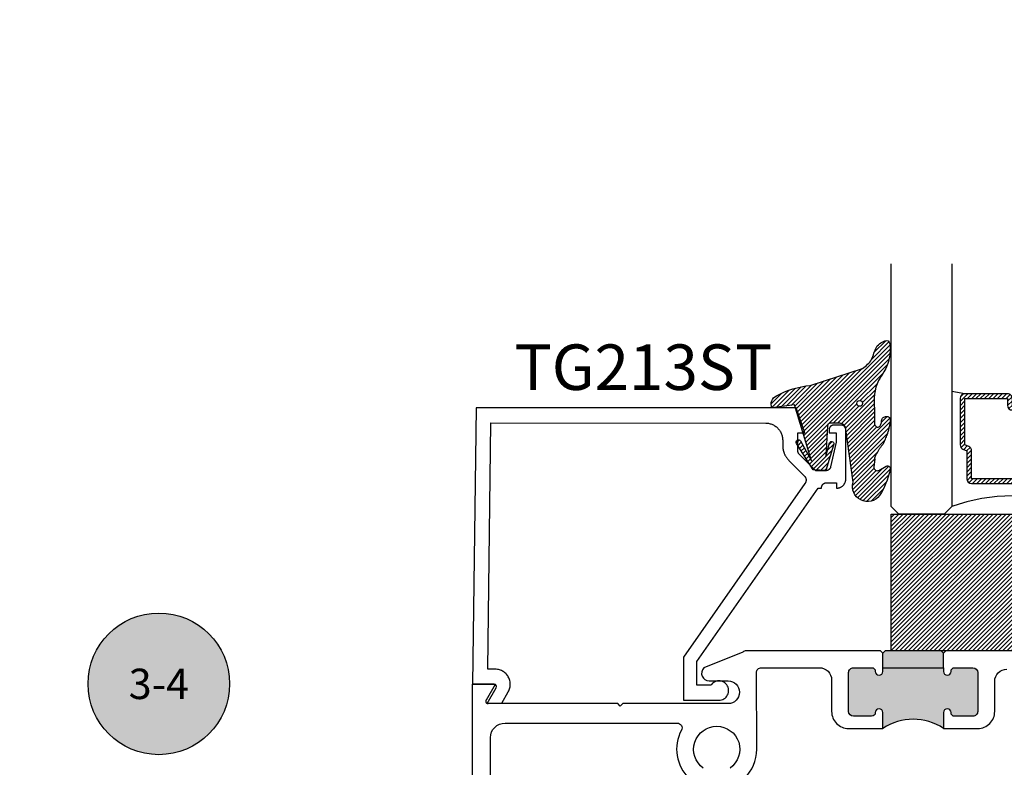
# Model space of a CAD drawing. Units: inches. Extents: x -40 to 144, y 0 to 550.
# Drawn here: x -31 to -27, y 510 to 513 of the extents above; entities that cross this region are included whole.
import ezdxf
from ezdxf import colors
from ezdxf.entities.mleader import LeaderData, LeaderLine
from ezdxf.enums import TextEntityAlignment as Align
from ezdxf.math import Vec2, Vec3

# ---------------------------------------------------------------- set-up
doc = ezdxf.new("R2010")
doc.units = ezdxf.units.IN
doc.header["$LTSCALE"] = 0.5
doc.header["$MEASUREMENT"] = 0
for name, color, linetype in [('Arcadia-Profile', 6, 'Continuous'), ('Arcadia-Shade', 8, 'Continuous'), ('Arcadia-Symb', 7, 'Continuous'), ('Arcadia-Symb-Text', 3, 'Continuous'), ('Arcadia-Text', 3, 'Continuous'), ('Arcadia-Title', 1, 'Continuous')]:
    doc.layers.add(name, color=color, linetype=linetype)
doc.styles.get("Standard").update_dxf_attribs({"font": 'ARIALN.TTF'})

# ---------------------------------------------------------------- blocks, each defined once
blk = doc.blocks.new('*U122')
at = {"layer": 'Arcadia-Shade', "lineweight": -3}
h = blk.add_hatch(dxfattribs=at)
h.set_pattern_fill('ANSI31', color=256, scale=0.1, style=0)
h.set_pattern_definition([(45, (-122.9777899938268, -543.0520791220364), (-0.008838834764831844, 0.008838834764831846), [])])
h.paths.add_polyline_path([(0, 0.5625), (0.9999994999999727, 0.5625), (0.9999994999999727, 0), (0, 0)])
at = {"layer": 'Arcadia-Profile', "lineweight": -3}
blk.add_lwpolyline([(0, 0.5625), (0.9999994999999727, 0.5625), (0.9999994999999727, 0), (0, 0)], close=True, dxfattribs=at)
blk = doc.blocks.new('Keynote')
at = {"layer": 'Arcadia-Symb', "lineweight": -3}
h = blk.add_hatch(color=8, dxfattribs=at)
h.dxf.hatch_style = 1
edge = h.paths.add_edge_path()
edge.add_arc((0, 0), 0.1458, 0, 360)
at = {"layer": 'Defpoints', "lineweight": -3}
blk.add_circle((0, 0), 0.1458, dxfattribs=at)
at = {"layer": 'Arcadia-Symb-Text'}
blk.add_attdef('KEYNOTE_BUBBLE', text='', height=0.09375, dxfattribs=at).set_placement((0, 0), align=Align.MIDDLE_CENTER)
blk = doc.blocks.new('*U125')
at = {"layer": 'Arcadia-Shade', "lineweight": -3}
h = blk.add_hatch(dxfattribs=at)
h.set_pattern_fill('ANSI31', color=256, scale=0.1, style=0)
h.set_pattern_definition([(45, (-12.49009116438055, -10.79353366436354), (-0.008838834764831844, 0.008838834764831846), [])])
edge = h.paths.add_edge_path()
edge.add_line((0.499011675582075, 0.4285564927512802), (0.5229934129158451, 0.4285564927512837))
edge.add_arc((0.5229934129158463, 0.4482414927513224), 0.0196850000000387, 269.9999999999964, 359.9999999999984)
edge.add_line((0.542678412915885, 0.4482414927513219), (0.542678412915885, 0.4732180318310384))
edge.add_line((0.542678412915885, 0.4732180318310384), (0.5229934129158451, 0.4732180318310384))
edge.add_line((0.5229934129158451, 0.4732180318310384), (0.5229934129158451, 0.4482414927513219))
edge.add_line((0.5229934129158451, 0.4482414927513219), (0.499011675582075, 0.4482414927513219))
edge.add_line((0.499011675582075, 0.4482414927513219), (0.499011675582075, 0.4763228331426532))
edge.add_arc((0.47932667558206, 0.476322833142687), 0.01968500000001505, 359.9999999999018, 449.9999999999018)
edge.add_line((0.4793266755820937, 0.496007833142702), (0.3036411249999347, 0.4960078331426985))
edge.add_arc((0.3036411249999347, 0.4763228331426603), 0.01968500000003814, 90, 180)
edge.add_line((0.2839561249998965, 0.4763228331426603), (0.2839561249998965, 0.2858323436881278))
edge.add_arc((0.3036411249999145, 0.2858323436881261), 0.01968500000001799, 179.999999999995, 245.4529343159603)
edge.add_line((0.2954631769583571, 0.2679264678137017), (0.3114070047096007, 0.2606446238063391))
edge.add_line((0.3114070047096007, 0.2606446238063391), (0.3114070047096007, 0.1457257251104203))
edge.add_arc((0.3310920047095802, 0.145725725110422), 0.01968499999997952, 180.0000000000052, 270.0000000000052)
edge.add_line((0.331092004709582, 0.1260407251104425), (0.668905995290265, 0.126040725110439))
edge.add_arc((0.6689059952902658, 0.1457257251104211), 0.01968499999998219, 269.9999999999974, 359.9999999999974)
edge.add_line((0.688590995290248, 0.1457257251104203), (0.688590995290248, 0.2606446238063391))
edge.add_line((0.688590995290248, 0.2606446238063391), (0.7045348230414366, 0.2679264678137088))
edge.add_arc((0.6963568749998893, 0.2858323436881248), 0.01968500000000608, 294.547065684023, 359.9999999999882)
edge.add_line((0.7160418749998954, 0.2858323436881207), (0.7160418749998936, 0.4763228331426603))
edge.add_arc((0.696356874999912, 0.47632283314266), 0.01968499999998163, 9.69435005780996e-13, 89.99999999999902)
edge.add_line((0.6963568749999123, 0.4960078331426416), (0.520672186999926, 0.4960078331426985))
edge.add_arc((0.5206721869999242, 0.4763228331426586), 0.01968500000003992, 89.99999999999483, 179.9999999999948)
edge.add_line((0.5009871869998843, 0.4763228331426603), (0.5009871869998843, 0.4521573060815705))
edge.add_line((0.5009871869998843, 0.4521573060815705), (0.520672186999926, 0.4521573060815705))
edge.add_line((0.520672186999926, 0.4521573060815705), (0.520672186999926, 0.4763228331426603))
edge.add_line((0.520672186999926, 0.4763228331426603), (0.6963568749999123, 0.4763228331426603))
edge.add_line((0.6963568749999123, 0.4763228331426603), (0.6963568749999123, 0.2858323436881207))
edge.add_line((0.6963568749999123, 0.2858323436881207), (0.6804130472487255, 0.2785504996807049))
edge.add_arc((0.6885909952902385, 0.260644623806309), 0.0196849999999735, 114.5470656839565, 179.9999999999124)
edge.add_line((0.668905995290265, 0.2606446238063391), (0.668905995290265, 0.1457257251104203))
edge.add_line((0.668905995290265, 0.1457257251104203), (0.331092004709582, 0.1457257251104203))
edge.add_line((0.331092004709582, 0.1457257251104203), (0.331092004709582, 0.2606446238063391))
edge.add_arc((0.311407004709616, 0.2606446238063067), 0.01968499999996604, 9.435834056275837e-11, 65.45293431605756)
edge.add_line((0.3195849527511214, 0.2785504996806978), (0.3036411249999347, 0.2858323436881207))
edge.add_line((0.3036411249999347, 0.2858323436881207), (0.3036411249999347, 0.4763228331426603))
edge.add_line((0.3036411249999347, 0.4763228331426603), (0.4793266755820937, 0.4763228331426603))
edge.add_line((0.4793266755820937, 0.4763228331426603), (0.4793266755820937, 0.4482414927513219))
edge.add_arc((0.4990116755821052, 0.4482414927512917), 0.0196850000000115, 179.9999999999121, 269.9999999999121)
at = {"layer": 'Arcadia-Profile'}
for p, q in [((0, 0.03125), (2.471452993948174e-15, 1.03125)), ((0.2500000000000007, 1.03125), (0.25, 0.03125)), ((0.75, 0.03125), (0.7500000000000007, 1.03125)), ((1.000000000000001, 1.03125), (1, 0.03125)), ((0.3036416249999334, 0.496007833142702), (0.2499999999999218, 0.5053829846366895)), ((0.6963568749999123, 0.496007833142702), (0.7499984999999256, 0.5053829846366895)), ((0.7080088700575029, 0.2699663348586228), (0.71222288382938, 0.2741803486304981)), ((0.03125, 0), (0, 0.03125)), ((0.03125, 0), (0, 0.03125)), ((0.03125, 0), (0, 0.03125)), ((0.03125, 0), (0, 0.03125)), ((0.03125, 0), (0, 0.03125)), ((0.21875, 0), (0.03125, 0)), ((0.21875, 0), (0.03125, 0)), ((0.25, 0.03125), (0.21875, 0)), ((0.25, 0.03125), (0.21875, 0)), ((0.78125, 0), (0.75, 0.03125)), ((0.96875, 0), (0.78125, 0)), ((1, 0.03125), (0.96875, 0))]:
    blk.add_line(p, q, dxfattribs=at)
blk.add_lwpolyline([(0.499011675582075, 0.4285564927512802), (0.5229934129158451, 0.4285564927512837, 0.4142135623731049), (0.542678412915885, 0.4482414927513219), (0.542678412915885, 0.4732180318310384), (0.5229934129158451, 0.4732180318310384), (0.5229934129158451, 0.4482414927513219), (0.499011675582075, 0.4482414927513219), (0.499011675582075, 0.4763228331426532, 0.414213562373095), (0.4793266755820937, 0.496007833142702), (0.3036411249999347, 0.4960078331426985, 0.414213562373095), (0.2839561249998965, 0.4763228331426603), (0.2839561249998965, 0.2858323436881278, 0.2936188569408289), (0.2954631769583571, 0.2679264678137017), (0.3114070047096007, 0.2606446238063391), (0.3114070047096007, 0.1457257251104203, 0.414213562373095), (0.331092004709582, 0.1260407251104425), (0.668905995290265, 0.126040725110439, 0.414213562373095), (0.688590995290248, 0.1457257251104203), (0.688590995290248, 0.2606446238063391), (0.7045348230414366, 0.2679264678137088, 0.2936188569408282), (0.7160418749998954, 0.2858323436881207), (0.7160418749998936, 0.4763228331426603, 0.4142135623730852), (0.6963568749999123, 0.4960078331426416), (0.520672186999926, 0.4960078331426985, 0.414213562373095), (0.5009871869998843, 0.4763228331426603), (0.5009871869998843, 0.4521573060815705), (0.520672186999926, 0.4521573060815705), (0.520672186999926, 0.4763228331426603), (0.6963568749999123, 0.4763228331426603), (0.6963568749999123, 0.2858323436881207), (0.6804130472487255, 0.2785504996807049, 0.2936188569407848), (0.668905995290265, 0.2606446238063391), (0.668905995290265, 0.1457257251104203), (0.331092004709582, 0.1457257251104203), (0.331092004709582, 0.2606446238063391, 0.293618856940819), (0.3195849527511214, 0.2785504996806978), (0.3036411249999347, 0.2858323436881207), (0.3036411249999347, 0.4763228331426603), (0.4793266755820937, 0.4763228331426603), (0.4793266755820937, 0.4482414927513219, 0.4142135623730945)], format="xyb", close=True, dxfattribs=at)
blk.add_arc((0.4999992499998971, -0.6625220109668888), 0.7374409998105559, 70.18348207574029, 109.8165179242614, dxfattribs=at)
blk = doc.blocks.new('VTL-TG')
at = {"layer": 'Arcadia-Shade', "lineweight": -3}
h = blk.add_hatch(dxfattribs=at)
h.set_pattern_fill('ANSI31', color=256, scale=0.1, angle=-90.00000000000001, style=0)
h.set_pattern_definition([(315, (0.1151698206901415, -0.2306933476544941), (0.008838834764831847, 0.008838834764831842), [])])
edge = h.paths.add_edge_path()
edge.add_arc((-0.2923274732261774, -0.104363404294323), 0.3749999924999913, 5.900036003472747, 28.33572775322559)
edge.add_arc((0.003506122215389207, 0.05780909285896241), 0.03771152677620549, 24.79707676213061, 114.6484952641619)
edge.add_line((-0.01222147841167498, 0.09208447513703533), (0, -2.775557561562891e-17))
edge.add_line((0, -2.775557561562891e-17), (-0.2308358352395743, -0.07092127075462426))
edge.add_line((-0.2308358352395743, -0.07092127075462426), (-0.1481243601467454, -0.02555312378438582))
edge.add_arc((-0.1537214807516741, -0.01726625242458468), 0.009999999800000513, 304.0358879206306, 484.0358879206305)
edge.add_line((-0.1593186013566028, -0.00897938106478352), (-0.2669589799935891, -0.07748565724017442))
edge.add_line((-0.2669589799935891, -0.07748565724017442), (-0.2694403582127904, -0.1302442589252448))
edge.add_line((-0.2694403582127904, -0.1302442589252448), (-0.1655987389315179, -0.1618025646859842))
edge.add_arc((-0.1607214806116684, -0.1530725963423155), 0.009999999799999975, 240.8087829647301, 420.8087829647301)
edge.add_line((-0.1558442222918188, -0.1443426279986468), (-0.2118154999193251, -0.1296407060281979))
edge.add_line((-0.2118154999193251, -0.1296407060281979), (-0.08572148211166916, -0.1369657515246025))
edge.add_arc((-0.08572148211167147, -0.1469657513245957), 0.009999999799993163, 8.810729923425242e-12, 89.99999999998681, ccw=False)
edge.add_line((-0.0757214823116783, -0.1469657513245941), (-0.07572148231167214, -0.1871705995618403))
edge.add_arc((-0.1007214818116773, -0.1871705995618442), 0.02499999950000521, -89.99999999999483, 8.810729923425242e-12, ccw=False)
edge.add_line((-0.1007214818116751, -0.2121705990618494), (-0.3187214774516747, -0.2417262781435595))
edge.add_arc((-0.335654242412748, -0.3016192885523247), 0.06224059145807833, 74.21350685869737, 232.7827007054165)
edge.add_arc((-0.2018809138340821, -0.08130213514223955), 0.3197200125102316, 237.5778487961123, 258.0066151967483)
edge.add_arc((-0.2627214785716682, -0.3834283136361063), 0.01199999976000021, 242.19883198823, 385.4218481565727)
edge.add_line((-0.251883418812341, -0.3782769589702676), (-0.2694291492714885, -0.3485177464925536))
edge.add_arc((-0.2558815745723324, -0.3420785531602569), 0.01499999969999701, 89.99999999996987, 205.4218481565719, ccw=False)
edge.add_line((-0.2558815745723245, -0.3270785534602599), (-0.2223247756039654, -0.3308966925185359))
edge.add_spline(control_points=[(-0.2223247756039655, -0.3308966925185359), (-0.2169634362473459, -0.3320210251637558), (-0.2060788156691882, -0.3343036514690178), (-0.1946665575581336, -0.3441097214655672), (-0.1840836120993017, -0.3476291389559014), (-0.1797845967212609, -0.3509667751226133), (-0.1784071848953488, -0.3520361594170041)], knot_values=[0, 0, 0, 0, 0.01618263504706292, 0.03285407446268046, 0.04390314384450625, 0.04911231016714496, 0.04911231016714496, 0.04911231016714496, 0.04911231016714496], degree=3, periodic=0)
edge.add_spline(control_points=[(-0.1784071848953488, -0.3520361594170041), (-0.1775061583699725, -0.3530500299003194), (-0.175319399670719, -0.3555106567929409), (-0.1680213307330359, -0.3585675795560664), (-0.1585547351231258, -0.3686109981850388), (-0.140220168955785, -0.3735188755963558), (-0.1235493804579699, -0.3813682920538626), (-0.1079794261353716, -0.3868543830886811), (-0.09376300447323198, -0.389503683452269), (-0.08095787040759332, -0.3935900060106476), (-0.06958214684295014, -0.3937940371141609), (-0.06191248974884549, -0.3958452123723515), (-0.0567408168381314, -0.3941088684919955), (-0.05270146712532325, -0.3935364869071375), (-0.04958567180765967, -0.3899093251251507), (-0.04738466750772734, -0.38480525434265), (-0.0480016114355613, -0.378777735855004), (-0.04847662504505765, -0.3722318824703501), (-0.05119898176467617, -0.3658614879897454), (-0.059346849015517, -0.3595498389395788), (-0.07214809833299357, -0.3592887870226689), (-0.0840839506478131, -0.3550008925644135), (-0.089207470499487, -0.350085676357257), (-0.09081995288181596, -0.3485387516319065)], knot_values=[0, 0, 0, 0, 0.004027299954820777, 0.00977411093089565, 0.0232275682691745, 0.04433697311257426, 0.06499882287250904, 0.07882484812840415, 0.09362174510277967, 0.1084182932837858, 0.1186833940508139, 0.1278809307950865, 0.1311193876515022, 0.1349314074200871, 0.1397425477770804, 0.1445521896321793, 0.1513529462243924, 0.1574198668647111, 0.164326681046799, 0.1713980586650079, 0.1869831792333736, 0.2015016848045829, 0.2081694673776034, 0.2081694673776034, 0.2081694673776034, 0.2081694673776034], degree=3, periodic=0)
edge.add_arc((-0.07734438906481336, -0.3445531253301599), 0.01405261673863813, 80.49701126206952, 196.4764753952485, ccw=False)
edge.add_line((-0.0750243153411532, -0.3306933527808056), (-0.01538279602185355, -0.3306933527808056))
edge.add_arc((0.01496222477026511, -0.5486493753559273), 0.2200582833333957, 67.05907318390189, 97.92607925551789, ccw=False)
edge.add_spline(control_points=[(0.1007369518958682, -0.3459961142171792), (0.1120647515419373, -0.354054821303246), (0.1400021894244294, -0.3739297869333379), (0.1869152983147012, -0.3920398048133158), (0.2270816371722654, -0.3956811519999917), (0.2728235450467548, -0.3922928145757798), (0.2580353028647302, -0.3552576090148668), (0.2327745686973064, -0.3301675784507745), (0.183864217133236, -0.3242707726322072), (0.1612040137623465, -0.2950555313590374), (0.1500761505742076, -0.2807086518286468)], knot_values=[0, 0, 0, 0, 0.04187751867235535, 0.1032813620593853, 0.1430736775611777, 0.1751552553149799, 0.2052026810565731, 0.2310444719205224, 0.2856884274486528, 0.3384158402321654, 0.3384158402321654, 0.3384158402321654, 0.3384158402321654], degree=3, periodic=0)
edge.add_line((0.1500761505742076, -0.2807086518286468), (0.08068605151015279, -0.0658159693761243))
h.paths.add_polyline_path([(0.01838919439824933, -0.2690625019481914, -1), (-0.005428257268871264, -0.2690625019481914, -1)], flags=16)
at = {"layer": 'Arcadia-Profile'}
for points in [[(-0.2223247756039655, -0.3308966925185359), (-0.2223247756039655, -0.3308966925185359), (-0.2558815745723244, -0.3270785534602599, 0.5510158763117275), (-0.2694291492714882, -0.3485177464925542), (-0.2518834188123407, -0.3782769589702681, -0.7213754227006982), (-0.2683183345357563, -0.3940431710330409, -0.08937414064587444), (-0.3732998158145368, -0.3511844177088392, -0.8285161944652659), (-0.3187214774516747, -0.2417262781435595), (-0.1007214818116751, -0.2121705990618494, 0.4142135623730227), (-0.07572148231167214, -0.1871705995618481), (-0.0757214823116783, -0.1469657513246005, 0.4142135623731717), (-0.08572148211166924, -0.1369657515246025), (-0.2118154999193251, -0.1296407060281979), (-0.1558442222918188, -0.1443426279986468, -0.9999999999997954), (-0.1655987389315179, -0.1618025646859842), (-0.2694403582127904, -0.1302442589252448), (-0.2669589799935891, -0.07748565724017442), (-0.1593186013566026, -0.008979381064783354, -1), (-0.1481243601467453, -0.02555312378438579), (-0.2308358352395743, -0.07092127075462429), (0, 0), (-0.01222147841167498, 0.09208447513703533, -0.4134542248371665), (0.03774060390481437, 0.07362552467049555, -0.09820809155009358), (0.08068605151015268, -0.06581596937612366), (0.1500761505742076, -0.2807086518286468)], [(-0.2223247756039655, -0.3308966925185359), (-0.2223247756039655, -0.3308966925185359), (-0.2558815745723244, -0.3270785534602599, 0.5510158763117275), (-0.2694291492714882, -0.3485177464925542), (-0.2518834188123407, -0.3782769589702681, -0.7213754227006982), (-0.2683183345357563, -0.3940431710330409, -0.08937414064587444), (-0.3732998158145368, -0.3511844177088392, -0.8285161944652659), (-0.3187214774516747, -0.2417262781435595), (-0.1007214818116751, -0.2121705990618494, 0.4142135623730227), (-0.07572148231167214, -0.1871705995618481), (-0.0757214823116783, -0.1469657513246005, 0.4142135623731717), (-0.08572148211166924, -0.1369657515246025), (-0.2118154999193251, -0.1296407060281979), (-0.1558442222918188, -0.1443426279986468, -0.9999999999997954), (-0.1655987389315179, -0.1618025646859842), (-0.2694403582127904, -0.1302442589252448), (-0.2669589799935891, -0.07748565724017442), (-0.1593186013566026, -0.008979381064783354, -1), (-0.1481243601467453, -0.02555312378438579), (-0.2308358352395743, -0.07092127075462429), (0, 0), (-0.01222147841167498, 0.09208447513703533, -0.4134542248371665), (0.03774060390481437, 0.07362552467049555, -0.09820809155009358), (0.08068605151015268, -0.06581596937612366), (0.1500761505742076, -0.2807086518286468)], [(0.1007369518958622, -0.3459961142171772, 0.1355030302140701), (-0.01538279602185366, -0.3306933527808056), (-0.07502431534115322, -0.3306933527808056, 0.5541919208630475), (-0.0908199528818075, -0.3485387516319061)], [(0.1007369518958622, -0.3459961142171772, 0.1355030302140701), (-0.01538279602185366, -0.3306933527808056), (-0.07502431534115322, -0.3306933527808056, 0.5541919208630475), (-0.0908199528818075, -0.3485387516319061)]]:
    blk.add_lwpolyline(points, format="xyb", dxfattribs=at)
blk.add_circle((0.006480468564689035, -0.2690625019481914), 0.0119087258335603, dxfattribs=at)
blk.add_circle((0.006480468564689035, -0.2690625019481914), 0.0119087258335603, dxfattribs=at)
for points in [[(0.1500761505742076, -0.2807086518286468), (0.1875020046202848, -0.3178500775924036), (0.2382067100671179, -0.3382214968191093), (0.2563520967232761, -0.3566210375241), (0.2635169093483113, -0.3858017375455987), (0.2326532724230219, -0.3945575097512447), (0.1930134478917579, -0.3910771815878675), (0.1356949468913057, -0.3690539796008707), (0.1007369518958682, -0.3459961142171792)], [(-0.2223247756039655, -0.3308966925185359), (-0.2068095657665481, -0.3354962512764317), (-0.1925890622575252, -0.3441976403688969), (-0.1826344871037122, -0.3489922589889218), (-0.1784071848953488, -0.3520361594170041)], [(-0.09081995288181596, -0.3485387516319065), (-0.08580882561290085, -0.352937379592511), (-0.07235599196150139, -0.3583970747093659), (-0.05715212022619204, -0.3618231902046105), (-0.05165372066142032, -0.3662697600787297), (-0.04877360660361774, -0.3725474208819222), (-0.04798812095151567, -0.3785632781231029), (-0.04798812095151567, -0.385364034715316), (-0.04982092080643957, -0.3898107750344835), (-0.05322469196562452, -0.3932109828855701), (-0.05689029167547238, -0.3942573449086026), (-0.06003223428393772, -0.3950420738146434), (-0.06919623355861415, -0.3942573449086026), (-0.07940786517525575, -0.3932109828855701), (-0.09380843546404105, -0.3898107750344835), (-0.1082093238919697, -0.3864103967383769), (-0.1213007514272136, -0.3819636564192095), (-0.1404145537678119, -0.3741167082489554), (-0.1598439501817666, -0.3658641009135762), (-0.1705792388998475, -0.357755519626302), (-0.1755539813632367, -0.3548784075642358), (-0.1784071848953488, -0.3520361594170041)]]:
    blk.add_spline(points, degree=3, dxfattribs=at)

msp = doc.modelspace()

# ---------------------------------------------------------------- hatches: boundary and pattern name
at = {"layer": 'Arcadia-Profile', "lineweight": -3}
h = msp.add_hatch(color=256, dxfattribs=at)
h.paths.add_polyline_path([(-27.59486904339379, 510.208447754355, 0.4142135623731988), (-27.57486904339378, 510.188447754355), (-27.49986904339377, 510.188447754355, 0.4191044853167193), (-27.48486696104008, 510.203693690131, -1.008229758713173), (-27.4538690433938, 510.2039477543545), (-27.45386904339372, 510.1384477543548, -0.2997259456820556), (-27.20386904339377, 510.1384477543548), (-27.20386904339373, 510.2039477543548, -1), (-27.17286904339377, 510.2039477543548), (-27.17286904339377, 510.2034477543549, 0.4142135623730951), (-27.15786904339375, 510.1884477543548), (-27.08286904339374, 510.1884477543548, 0.4142135623730431), (-27.06286904339375, 510.2084477543548), (-27.06286904339373, 510.3684477543549, 0.414213562373147), (-27.08286904339375, 510.3884477543548), (-27.15786904339377, 510.3884477543548, 0.4191044853218858), (-27.17287112574751, 510.3732018185784, -1.008229758720621), (-27.20386904339372, 510.3729477543549), (-27.20386904339373, 510.3884477543548), (-27.45386904339374, 510.3884477543548), (-27.45386904339374, 510.3729477543549, -1), (-27.48486904339375, 510.3729477543549), (-27.48486904339375, 510.373447754355, 0.4142135623730952), (-27.49986904339371, 510.3884477543548), (-27.57486904339375, 510.3884477543548, 0.4142135623729905), (-27.59486904339374, 510.3684477543549)])
h.paths.add_polyline_path([(-27.45386904339374, 510.3884477543548), (-27.20386904339373, 510.3884477543548), (-27.20386904339373, 510.4484477543546), (-27.21386904339374, 510.4584477543546), (-27.44386904339373, 510.4584477543546), (-27.45386904339374, 510.4484477543546)])

# ---------------------------------------------------------------- linework, layer by layer
for p, q in [((-27.45386904339374, 510.3884477543548), (-27.45386904339374, 510.4484477543546)), ((-27.20386904339373, 510.3884477543548), (-27.20386904339373, 510.4484477543546))]:
    msp.add_line(p, q, dxfattribs=at)
at = {"layer": 'Arcadia-Profile'}
msp.add_lwpolyline([(-29.06872160739746, 511.3966503543546), (-27.93642660739746, 511.3959003543547), (-27.93276260739746, 511.3958043543547), (-27.92910960739746, 511.3955163543548), (-27.92547660739746, 511.3950383543546), (-27.92187260739745, 511.3943703543547), (-27.91830960739745, 511.3935143543546), (-27.91479560739746, 511.3924743543547), (-27.91134060739746, 511.3912503543546), (-27.90795460739746, 511.3898483543547), (-27.90464760739746, 511.3882703543546), (-27.90142660739746, 511.3865213543546), (-27.89830160739746, 511.3846073543547), (-27.89528160739746, 511.3825313543547), (-27.89237460739746, 511.3803003543547), (-27.88958760739745, 511.3779203543546), (-27.88692960739746, 511.3753973543547), (-27.88440660739746, 511.3727393543546), (-27.88202660739746, 511.3699523543547), (-27.87979560739746, 511.3670453543547), (-27.87771960739746, 511.3640243543547), (-27.87580460739746, 511.3609003543546), (-27.87405660739746, 511.3576793543547), (-27.87247860739746, 511.3543713543546), (-27.87107560739747, 511.3509853543547), (-27.86985260739745, 511.3475313543546), (-27.86881160739745, 511.3440173543546), (-27.86795660739745, 511.3404533543547), (-27.86728860739746, 511.3368503543546), (-27.86680960739746, 511.3332173543546), (-27.86652260739746, 511.3295633543547), (-27.86642660739746, 511.3259003543548), (-27.86642660739746, 511.3039363543547), (-27.86639660739745, 511.3016593543547), (-27.86630760739745, 511.2993833543547), (-27.86615860739746, 511.2971103543547), (-27.86594960739746, 511.2948423543547), (-27.86568260739745, 511.2925803543548), (-27.86535560739745, 511.2903263543548), (-27.86496960739746, 511.2880823543547), (-27.86452560739746, 511.2858483543547), (-27.86402260739745, 511.2836273543547), (-27.86346260739746, 511.2814193543546), (-27.86284360739746, 511.2792273543547), (-27.86216860739746, 511.2770523543546), (-27.86143660739746, 511.2748953543547), (-27.86064760739746, 511.2727583543546), (-27.85980460739746, 511.2706433543545), (-27.85890460739746, 511.2685503543547), (-27.85795160739746, 511.2664823543547), (-27.85694460739746, 511.2644393543547), (-27.85588360739745, 511.2624233543546), (-27.85477060739746, 511.2604363543547), (-27.85360660739746, 511.2584793543546), (-27.85239060739746, 511.2565533543547), (-27.85112560739746, 511.2546593543547), (-27.84981060739747, 511.2527993543546), (-27.84844860739747, 511.2509743543548), (-27.84703860739746, 511.2491853543546), (-27.84558160739746, 511.2474343543546), (-27.84408060739745, 511.2457223543546), (-27.84253460739746, 511.2440493543546), (-27.84094460739745, 511.2424183543548), (-27.77731160739746, 511.1787845543546), (-27.77650760739746, 511.1779429543548), (-27.77574460739746, 511.1770648543546), (-27.77502260739745, 511.1761522543546), (-27.77434460739746, 511.1752070543547), (-27.77371060739745, 511.1742313543547), (-27.77312360739746, 511.1732271543545), (-27.77258260739746, 511.1721967543546), (-27.77209160739746, 511.1711422543545), (-27.77164960739746, 511.1700660543546), (-27.77125760739745, 511.1689705543546), (-27.77091760739746, 511.1678578543546), (-27.77062960739746, 511.1667306543546), (-27.77039460739746, 511.1655912543546), (-27.77021260739746, 511.1644421543546), (-27.77008360739746, 511.1632857543547), (-27.77000960739746, 511.1621247543547), (-27.76998960739746, 511.1609614543546), (-27.77002260739746, 511.1597984543547), (-27.77011060739746, 511.1586383543546), (-27.77025260739746, 511.1574835543546), (-27.77044860739746, 511.1563366543547), (-27.77069660739746, 511.1552000543546), (-27.77099760739745, 511.1540762543547), (-27.77135060739746, 511.1529676543547), (-27.77175560739746, 511.1518767543547), (-27.77220960739746, 511.1508057543546), (-27.77271360739746, 511.1497571543547), (-27.77326560739746, 511.1487330543547), (-27.77386460739746, 511.1477357543546), (-27.77450960739746, 511.1467674543547), (-28.27517660739746, 510.4317414543547), (-28.27517660739746, 510.2544000343547), (-28.12917660739746, 510.2544000343547), (-28.12370760739746, 510.2547757343547), (-28.11834060739746, 510.2558957843547), (-28.11317760739745, 510.2577391343547), (-28.10831460739745, 510.2602711543547), (-28.10384360739746, 510.2634442943546), (-28.09984960739745, 510.2671989443546), (-28.09640560739746, 510.2714645643547), (-28.09357660739746, 510.2761610243546), (-28.09141760739745, 510.2812001143546), (-28.08996660739746, 510.2864871543546), (-28.08925360739746, 510.2919228443546), (-28.08928960739745, 510.2974050643546), (-28.09007560739746, 510.3028308443546), (-28.09159560739746, 510.3080982443547), (-28.09382160739745, 510.3131083243546), (-28.09671160739746, 510.3177669643547), (-28.10021160739746, 510.3219866543546), (-28.10425560739746, 510.3256881343547), (-28.10876760739746, 510.3288018643547), (-28.11366360739746, 510.3312693543547), (-28.11885060739746, 510.3330442443547), (-28.12423160739745, 510.3340932143545), (-28.12970560739746, 510.3343965343546), (-28.13516960739747, 510.3339485243547), (-28.14052160739745, 510.3327575843547), (-28.14565940739745, 510.3308461043547), (-28.15048810739746, 510.3282499843546), (-28.15491650739745, 510.3250179843548), (-28.15886130739747, 510.3212108343547), (-28.16224850739746, 510.3169000343547), (-28.22017660739746, 510.3169000343547), (-28.22017660739746, 510.4144000543546), (-27.72057860739746, 511.1279000543547), (-27.70648160739746, 511.1279000543547), (-27.70648160739746, 511.1299000543546), (-27.70645460739745, 511.1309467543546), (-27.70637160739746, 511.1319905543547), (-27.70623560739745, 511.1330287543545), (-27.70604460739745, 511.1340582543547), (-27.70580060739746, 511.1350764543546), (-27.70550260739746, 511.1360803543547), (-27.70515360739746, 511.1370673543546), (-27.70475260739746, 511.1380347543546), (-27.70430160739746, 511.1389798543547), (-27.70380260739746, 511.1399000543546), (-27.70325460739746, 511.1407928543546), (-27.70266160739745, 511.1416557543547), (-27.70202460739745, 511.1424864543548), (-27.70134460739745, 511.1432826543547), (-27.70062360739745, 511.1440421543547), (-27.69986460739747, 511.1447629543546), (-27.69906760739746, 511.1454429543547), (-27.69823760739745, 511.1460803543547), (-27.69737460739746, 511.1466734543548), (-27.69648160739745, 511.1472205543547), (-27.69556160739746, 511.1477201543547), (-27.69461660739746, 511.1481709543547), (-27.69364860739746, 511.1485716543547), (-27.69266160739746, 511.1489211543548), (-27.69165760739745, 511.1492185543547), (-27.69063960739746, 511.1494629543546), (-27.68961060739746, 511.1496537543547), (-27.68857260739745, 511.1497904543547), (-27.68752860739746, 511.1498726543547), (-27.68648160739746, 511.1499000543546), (-27.64448160739746, 511.1499000543546), (-27.64448160739746, 511.1279000543547), (-27.64249260739746, 511.1279521543546), (-27.64050860739746, 511.1281082543547), (-27.63853660739746, 511.1283679543548), (-27.63657960739746, 511.1287305543545), (-27.63464560739745, 511.1291950543547), (-27.63273760739745, 511.1297601543546), (-27.63086160739746, 511.1304243543547), (-27.62902360739746, 511.1311857543548), (-27.62722760739747, 511.1320423543547), (-27.62547960739746, 511.1329917543547), (-27.62378260739745, 511.1340313543548), (-27.62214260739746, 511.1351583543548), (-27.62056460739746, 511.1363695543547), (-27.61905160739746, 511.1376618543546), (-27.61760760739745, 511.1390314543547), (-27.61623860739746, 511.1404747543546), (-27.61494660739746, 511.1419877543545), (-27.61373460739745, 511.1435662543546), (-27.61260760739746, 511.1452060543546), (-27.61156860739745, 511.1469025543546), (-27.61061860739746, 511.1486511543548), (-27.60976260739746, 511.1504470543547), (-27.60900060739745, 511.1522852543548), (-27.60833660739745, 511.1541608543547), (-27.60777160739746, 511.1560686543547), (-27.60730760739745, 511.1580033543547), (-27.60694460739746, 511.1599597543546), (-27.60668460739746, 511.1619324543545), (-27.60652860739746, 511.1639160543547), (-27.60647660739746, 511.1659050543545), (-27.60647660739746, 511.3679003543547), (-27.60650360739746, 511.3689463543548), (-27.60658660739745, 511.3699903543546), (-27.60672260739747, 511.3710283543547), (-27.60691360739745, 511.3720583543546), (-27.60715760739746, 511.3730763543546), (-27.60745560739746, 511.3740803543548), (-27.60780460739746, 511.3750673543547), (-27.60820560739746, 511.3760343543546), (-27.60865660739746, 511.3769793543546), (-27.60915560739746, 511.3779003543547), (-27.60970360739746, 511.3787923543547), (-27.61029660739745, 511.3796553543547), (-27.61093360739746, 511.3804863543547), (-27.61161360739745, 511.3812823543545), (-27.61233460739746, 511.3820423543547), (-27.61309360739745, 511.3827633543546), (-27.61389060739746, 511.3834433543547), (-27.61472060739745, 511.3840803543548), (-27.61558360739746, 511.3846733543547), (-27.61647660739745, 511.3852203543546), (-27.61739660739746, 511.3857203543547), (-27.61834160739746, 511.3861713543546), (-27.61930960739746, 511.3865713543547), (-27.62029660739746, 511.3869213543547), (-27.62130060739747, 511.3872183543546), (-27.62231860739745, 511.3874633543547), (-27.62334760739746, 511.3876533543547), (-27.62438560739746, 511.3877903543547), (-27.62542960739746, 511.3878723543547), (-27.62647660739746, 511.3879003543547), (-27.65547660739745, 511.3879003543547), (-27.65652360739745, 511.3878723543547), (-27.65756760739746, 511.3877903543547), (-27.65860560739745, 511.3876533543547), (-27.65963460739746, 511.3874633543547), (-27.66065260739746, 511.3872183543546), (-27.66165660739745, 511.3869213543547), (-27.66264360739746, 511.3865713543547), (-27.66361160739746, 511.3861713543546), (-27.66455660739746, 511.3857203543547), (-27.66547660739746, 511.3852203543546), (-27.66636960739746, 511.3846733543547), (-27.66723260739746, 511.3840803543548), (-27.66806260739745, 511.3834433543547), (-27.66885960739746, 511.3827633543546), (-27.66961860739746, 511.3820423543547), (-27.67033960739746, 511.3812823543545), (-27.67101960739746, 511.3804863543547), (-27.67165660739746, 511.3796553543547), (-27.67224960739745, 511.3787923543547), (-27.67279760739746, 511.3779003543547), (-27.67329660739745, 511.3769793543546), (-27.67374760739745, 511.3760343543546), (-27.67414860739746, 511.3750673543547), (-27.67449760739746, 511.3740803543548), (-27.67479560739746, 511.3730763543546), (-27.67503960739746, 511.3720583543546), (-27.67523060739746, 511.3710283543547), (-27.67536660739746, 511.3699903543546), (-27.67544960739746, 511.3689463543548), (-27.67547660739746, 511.3679003543547), (-27.67547660739746, 511.3559003543547), (-27.64647660739745, 511.3559003543547), (-27.64647660739745, 511.3179003543547), (-27.66891360739746, 511.2157417543546), (-27.66912260739746, 511.2148586543545), (-27.66937060739746, 511.2139858543547), (-27.66965860739746, 511.2131252543546), (-27.66998560739746, 511.2122786543547), (-27.67035060739746, 511.2114476543546), (-27.67075260739745, 511.2106341543546), (-27.67119160739745, 511.2098396543546), (-27.67166560739746, 511.2090658543547), (-27.67217360739746, 511.2083144543548), (-27.67271660739745, 511.2075867543546), (-27.67329160739745, 511.2068845543546), (-27.67389760739746, 511.2062090543546), (-27.67453360739746, 511.2055618543546), (-27.67519760739746, 511.2049440543545), (-27.67589060739746, 511.2043571543546), (-27.67660860739746, 511.2038021543545), (-27.67735060739746, 511.2032803543547), (-27.67811560739745, 511.2027927543546), (-27.67890260739745, 511.2023403543548), (-27.67970960739746, 511.2019241543547), (-27.68053360739746, 511.2015449543547), (-27.68137460739745, 511.2012035543547), (-27.68222960739745, 511.2009005543547), (-27.68309860739746, 511.2006367543546), (-27.68397760739746, 511.2004126543546), (-27.68486660739746, 511.2002285543546), (-27.68576260739746, 511.2000850543546), (-27.68666360739746, 511.1999823543546), (-27.68756960739746, 511.1999206543547), (-27.68847660739745, 511.1999000543545), (-27.73042660739745, 511.1999000543545), (-27.79710460739746, 511.2665223543546), (-27.79756060739746, 511.2669913543547), (-27.79800560739746, 511.2674713543546), (-27.79843660739746, 511.2679633543547), (-27.79885560739746, 511.2684673543546), (-27.79926060739746, 511.2689813543547), (-27.79965160739746, 511.2695053543547), (-27.80002960739746, 511.2700403543546), (-27.80039360739746, 511.2705843543546), (-27.80074260739746, 511.2711373543547), (-27.80107760739745, 511.2717003543547), (-27.80139660739746, 511.2722713543548), (-27.80170160739745, 511.2728503543545), (-27.80199160739746, 511.2734373543545), (-27.80226560739745, 511.2740313543546), (-27.80252360739745, 511.2746333543547), (-27.80276660739745, 511.2752403543547), (-27.80299260739746, 511.2758553543546), (-27.80320260739746, 511.2764743543547), (-27.80339660739745, 511.2770993543546), (-27.80357460739746, 511.2777293543546), (-27.80373560739746, 511.2783643543547), (-27.80388060739745, 511.2790023543547), (-27.80400760739746, 511.2796443543547), (-27.80411860739746, 511.2802893543547), (-27.80421260739745, 511.2809373543547), (-27.80428960739746, 511.2815863543545), (-27.80434960739746, 511.2822383543547), (-27.80439260739745, 511.2828913543545), (-27.80441760739746, 511.2835453543547), (-27.80442660739745, 511.2842003543545), (-27.80442660739745, 511.3559003543547), (-27.77542660739746, 511.3559003543547), (-27.81145660739745, 511.4584003543547), (-29.12972160739746, 511.4591503543546), (-29.14447160739746, 510.3204000343547), (-29.05117660739746, 510.3196500343546), (-29.08842092739746, 510.2554098243546), (-29.08875524739747, 510.2547828543546), (-29.08904420739746, 510.2541337243546), (-29.08928633739746, 510.2534657143545), (-29.08948041739746, 510.2527821943546), (-29.08962547739745, 510.2520866243545), (-29.08972077739745, 510.2513825043546), (-29.08976583739746, 510.2506733943547), (-29.08976043739745, 510.2499628753548), (-29.08970459739746, 510.2492545353547), (-29.08959858739745, 510.2485519483547), (-29.08944296739745, 510.2478586613546), (-29.08923850739746, 510.2471781763546), (-29.08898623739746, 510.2465139263546), (-29.08868743739746, 510.2458692673546), (-29.08834362739746, 510.2452474523546), (-29.08795651739747, 510.2446516213546), (-29.08752807739746, 510.2440847833547), (-29.08706047739746, 510.2435497983546), (-29.08655605739745, 510.2430493683547), (-29.08601737739746, 510.2425860193547), (-29.08544715739746, 510.2421620903546), (-29.08484827739746, 510.2417797233546), (-29.08422375739746, 510.2414408473547), (-29.08357674739747, 510.2411471727547), (-29.08291051739746, 510.2409001834548), (-29.08222843739745, 510.2407011259546), (-29.08153393739746, 510.2405510050547), (-29.08083052739746, 510.2404505788946), (-29.08012176739746, 510.2404003543546), (-29.07941122739746, 510.2404005850336), (-29.02367660739746, 510.2424000333546), (-28.99668100739746, 510.2891423943546), (-28.99464870739745, 510.2929633543546), (-28.99288790739745, 510.2969167843547), (-28.99140710739746, 510.3009834243547), (-28.99021370739745, 510.3051434543546), (-28.98931340739745, 510.3093766043547), (-28.98871060739746, 510.3136622443548), (-28.98840820739746, 510.3179795043546), (-28.98840770739746, 510.3223073343546), (-28.98870920739746, 510.3266246543548), (-28.98931110739746, 510.3309104243546), (-28.99021050739746, 510.3351437643547), (-28.99140300739746, 510.3393040543546), (-28.99288290739747, 510.3433710543546), (-28.99464290739746, 510.3473248543547), (-28.99667440739746, 510.3511462543546), (-28.99896750739746, 510.3548165543547), (-29.00151120739746, 510.3583180543548), (-29.00429280739746, 510.3616335543546), (-29.00729900739746, 510.3647468543546), (-29.01051510739746, 510.3676428543546), (-29.01392530739746, 510.3703075543546), (-29.01751320739746, 510.3727277543547), (-29.02126110739746, 510.3748918543546), (-29.02515090739745, 510.3767891543547), (-29.02916350739746, 510.3784104543546), (-29.03327950739746, 510.3797479543547), (-29.03747880739746, 510.3807949543547), (-29.04174090739746, 510.3815465543547), (-29.04604498739746, 510.3819989543546), (-29.05037018739745, 510.3821500543546), (-29.08172160739746, 510.3829000543548)], close=True, dxfattribs=at)
for points in [[(-26.23158934755075, 510.4584477543546), (-27.19386904339373, 510.4584477543546), (-27.20386904339373, 510.4484477543546), (-27.21386904339374, 510.4584477543546), (-27.44386904339373, 510.4584477543546), (-27.45386904339374, 510.4484477543546), (-27.46386904339402, 510.458447754355), (-28.01671227056151, 510.458447754355, 0.1989123673796544), (-28.03085440618522, 510.4525898899786), (-28.19126251048038, 510.3873680645719, 0.668178637919282), (-28.16934220026361, 510.334447754355), (-28.09134220026363, 510.334447754355, -0.9999999999999999), (-28.09134220026363, 510.2404477543549), (-28.52541802038788, 510.2404477543549), (-28.53541802038789, 510.2304477543549), (-28.54541802038788, 510.2404477543549), (-29.08390468776121, 510.2404477543547), (-29.04637692026393, 510.3054477543545, 0.5773502691900358), (-29.05503717430177, 510.3204477543546), (-29.14602522139747, 510.3204477543546), (-29.14602522139747, 509.4584477543546)], [(-28.02498555758105, 509.9324477543545, 0.2064450632585314), (-27.97323307411013, 510.0524477543546), (-27.97434220026364, 510.3684477543549, -0.4142135623730867), (-27.95434220026363, 510.3884477543548), (-27.71486904339374, 510.3884477543548, -0.4142135623729286), (-27.66486904339373, 510.3384477543549), (-27.66486904339373, 510.2084477543548, 0.4142135623732074), (-27.59486904339371, 510.1384477543548), (-27.45386904339372, 510.1384477543548), (-27.4538690433938, 510.203947754355, 1.000000000000909), (-27.48486904339381, 510.2039477543541), (-27.48486904339378, 510.2034477543549, -0.414213562373095), (-27.49986904339377, 510.188447754355), (-27.57486904339378, 510.188447754355, -0.4142135623726622), (-27.59486904339379, 510.208447754355), (-27.59486904339374, 510.3684477543549, -0.4142135623730992), (-27.57486904339375, 510.3884477543548), (-27.49986904339374, 510.3884477543548, -0.4142135623828139), (-27.48486904339375, 510.3734477543545), (-27.48486904339375, 510.3729477543549, 0.9999999999999999), (-27.45386904339374, 510.3729477543549), (-27.45386904339374, 510.3884477543548), (-27.20386904339373, 510.3884477543548), (-27.20386904339372, 510.3729477543549, 0.9999999999999999), (-27.17286904339377, 510.3729477543549), (-27.17286904339375, 510.3734477543547, -0.4142135623730992), (-27.15786904339375, 510.3884477543548), (-27.08286904339374, 510.3884477543548, -0.4142135623722626), (-27.06286904339373, 510.3684477543549), (-27.06286904339375, 510.2084477543548, -0.414213562373095), (-27.08286904339374, 510.1884477543548), (-27.15786904339375, 510.1884477543548, -0.4142135623814154), (-27.17286904339377, 510.2034477543554), (-27.17286904339377, 510.2039477543548, 0.9999999999999999), (-27.20386904339373, 510.2039477543548), (-27.20386904339377, 510.1384477543548), (-27.06286904339378, 510.1384477543548, 0.4142135623732157), (-26.99286904339375, 510.2084477543548), (-26.99286904339375, 510.3324477543546, -0.4142135623730868), (-26.94286904339375, 510.3824477543545)], [(-29.07002522139748, 509.5984477543547), (-29.07002522139748, 510.1004477543546, -0.4142135623731034), (-29.01002522139748, 510.1604477543545), (-28.30096291157088, 510.1604477543545, -0.5680984128596746), (-28.28337049671024, 510.1309342408409, 0.3397540095737737), (-28.2514805906392, 509.9324477543547)], [(-28.19335263184045, 509.9750731179703, -3.127286275187562), (-28.08311351637983, 509.9750731179703, 0.3865446749095676)]]:
    msp.add_lwpolyline(points, format="xyb", dxfattribs=at)
at = {"layer": 'Arcadia-Profile', "lineweight": -3}
msp.add_arc((-27.32886904339373, 509.9486568031133), 0.2272566944518999, 56.63032499974936, 123.3696750002621, dxfattribs=at)

# ---------------------------------------------------------------- block references
msp.add_blockref('*U125', (-27.41927608599268, 511.0209003543547), dxfattribs=at)
at = {"layer": 'Arcadia-Profile', "rotation": 90.00000000000001}
msp.add_blockref('VTL-TG', (-27.81835865145577, 511.4706781491287), dxfattribs=at)
at = {"layer": 'Arcadia-Profile'}
msp.add_blockref('*U122', (-27.41927608599268, 510.4584003543547), dxfattribs=at)
at = {"layer": 'Arcadia-Symb', "lineweight": -3}
ref = msp.add_blockref('Keynote', (-30.43626279910893, 510.3219124892418), dxfattribs=dict(at, xscale=2, yscale=2, zscale=2))
ref.add_attrib('KEYNOTE_BUBBLE', '3-4', dxfattribs={"layer": 'Arcadia-Symb-Text', "height": 0.125}).set_placement((-30.43626279910893, 510.3219124892418), align=Align.MIDDLE_CENTER)

# ---------------------------------------------------------------- texts
at = {"layer": 'Arcadia-Text', "lineweight": -3}
msp.add_text('TG213ST', height=0.1875, dxfattribs=at).set_placement((-28.97090486564944, 511.532347806423))

# ---------------------------------------------------------------- leaders
at = {"layer": 'Arcadia-Title', "lineweight": -3}
ml = msp.add_multileader_mtext('Standard', dxfattribs=at)
ml.set_content('COMPENSATING STICK\\POUTSIDE SET', color=256)
ml.set_leader_properties()
ml.build(insert=Vec2(0, 0))
ml.multileader.update_dxf_attribs({"has_dogleg": 0, "has_text_frame": 1, "dogleg_length": 0.36, "arrow_head_size": 0.12})
ctx = ml.context
ctx.base_point, ctx.char_height, ctx.arrow_head_size, ctx.landing_gap_size, ctx.plane_origin = Vec3(-37.00854463806817, 528.7376186895356), 0.25, 0.12, 0.09, Vec3(-39.33403151927482, 529.1815204630691)
ctx.text_align_type = 1
notes = []
notes.append((ctx, [(0, (0, 0, 0), (0, 0), (1, 0), 1, [])]))
ctx.mtext.insert, ctx.mtext.alignment, ctx.mtext.flow_direction = Vec3(-35.30258283724962, 528.864750340286), 2, 5
ml = msp.add_multileader_mtext('Standard', dxfattribs=at)
ml.set_content('COMPENSATING STICK\\PINSIDE SET', color=256)
ml.set_leader_properties()
ml.build(insert=Vec2(0, 0))
ml.multileader.update_dxf_attribs({"has_dogleg": 0, "has_text_frame": 1, "dogleg_length": 0.36, "arrow_head_size": 0.12})
ctx = ml.context
ctx.base_point, ctx.char_height, ctx.arrow_head_size, ctx.landing_gap_size, ctx.plane_origin = Vec3(-29.15435772699632, 528.7376186895356), 0.25, 0.12, 0.09, Vec3(-31.47984460820294, 529.1815204630691)
ctx.text_align_type = 1
notes.append((ctx, [(0, (0, 0, 0), (0, 0), (1, 0), 1, [])]))
ctx.mtext.insert, ctx.mtext.alignment, ctx.mtext.flow_direction = Vec3(-27.44839592617777, 528.864750340286), 2, 5
for ctx, leaders in notes:
    for number, flags, end, landing, length, lines in leaders:
        leader = LeaderData()
        leader.index, (leader.has_last_leader_line, leader.has_dogleg_vector, leader.attachment_direction) = number, flags
        leader.last_leader_point, leader.dogleg_vector, leader.dogleg_length = Vec3(end), Vec3(landing), length
        for number, points, colour, breaks in lines:
            line = LeaderLine()
            line.index, line.vertices, line.color, line.breaks = number, Vec3.list(points), colors.encode_raw_color(colour), breaks
            leader.lines.append(line)
        ctx.leaders.append(leader)

doc.saveas('drawing.dxf')
